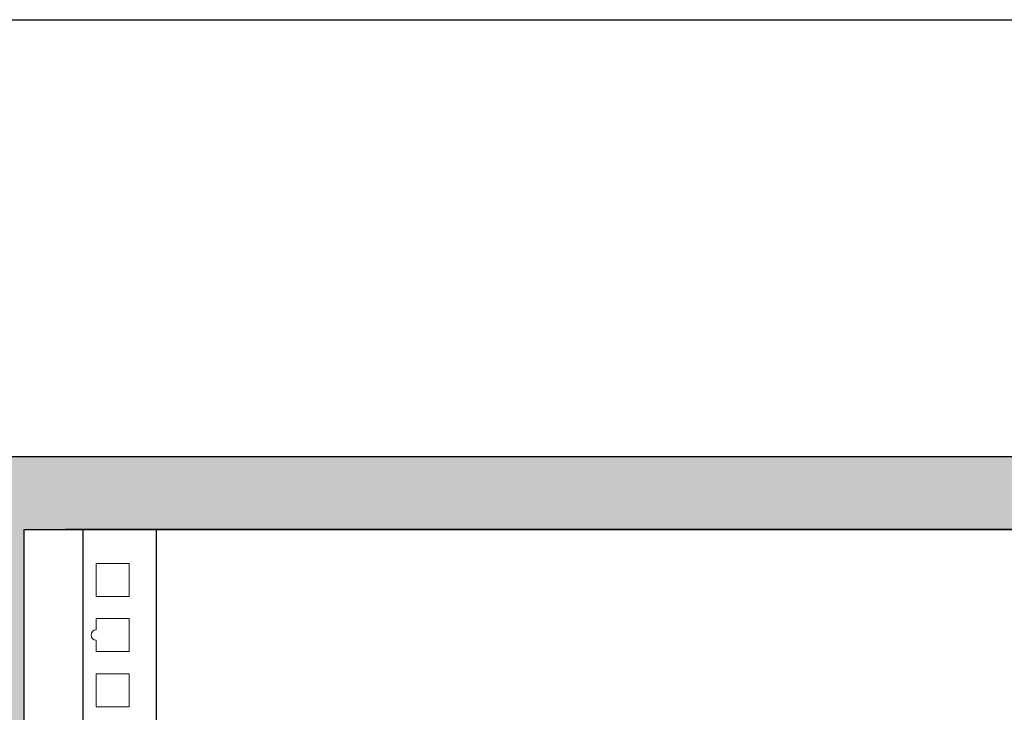
# Model space of a CAD drawing. Units: millimetres. Extents: x -405 to 10057, y -7482 to 553.
# Drawn here: x 5314 to 5597, y -2441 to -2242 of the extents above; entities that cross this region are included whole.
import ezdxf

# ---------------------------------------------------------------- set-up
doc = ezdxf.new("R2010")
doc.units = ezdxf.units.MM

msp = doc.modelspace()

# ---------------------------------------------------------------- hatches: boundary and pattern name
at = {"lineweight": 25}
h = msp.add_hatch(color=251, dxfattribs=at)
h.set_gradient(color1=(139, 142, 133), color2=(120, 125, 115), tint=0.46, name='INVHEMISPHERICAL')
h.paths.add_polyline_path([(5293.85, -2367.54), (5851.94, -2367.54), (5851.94, -2690.07), (5293.85, -2690.07)])
h.paths.add_polyline_path([(5314.9, -2388.59), (5830.89, -2388.59), (5830.89, -2669.02), (5314.9, -2669.02)], flags=16)

# ---------------------------------------------------------------- linework, layer by layer
for p, q in [((5331.88, -2669.02), (5331.88, -2388.59)), ((5352.88, -2388.59), (5352.88, -2529.73))]:
    msp.add_line(p, q)
at = {"lineweight": 30}
for points in [[(5293.85, -2367.54), (5851.94, -2367.54), (5851.94, -2690.07), (5293.85, -2690.07)], [(5314.9, -2388.59), (5830.89, -2388.59), (5830.89, -2669.02), (5314.9, -2669.02)]]:
    msp.add_lwpolyline(points, close=True, dxfattribs=at)
at = {"lineweight": 15}
for points in [[(5335.63, -2398.29), (5345.13, -2398.29), (5345.13, -2407.79), (5335.63, -2407.79)], [(5335.63, -2430.04), (5345.13, -2430.04), (5345.13, -2439.54), (5335.63, -2439.54)]]:
    msp.add_lwpolyline(points, close=True, dxfattribs=at)
msp.add_lwpolyline([(5335.63, -2417.41), (5335.63, -2414.16), (5345.13, -2414.16), (5345.13, -2423.66), (5335.63, -2423.66), (5335.63, -2420.41)], dxfattribs=at)
msp.add_arc((5335.63, -2418.91), 1.5, 90, 270, dxfattribs=at)
at = {"layer": 'Defpoints'}
msp.add_line((5813.88, -2388.59), (5326.76, -2388.59), dxfattribs=at)
at = {"layer": 'Defpoints', "color": 5}
msp.add_lwpolyline([(5006.16, -2241.88), (6139.62, -2241.88), (6139.62, -3080.72), (5006.16, -3080.72)], close=True, dxfattribs=at)

doc.saveas('drawing.dxf')
